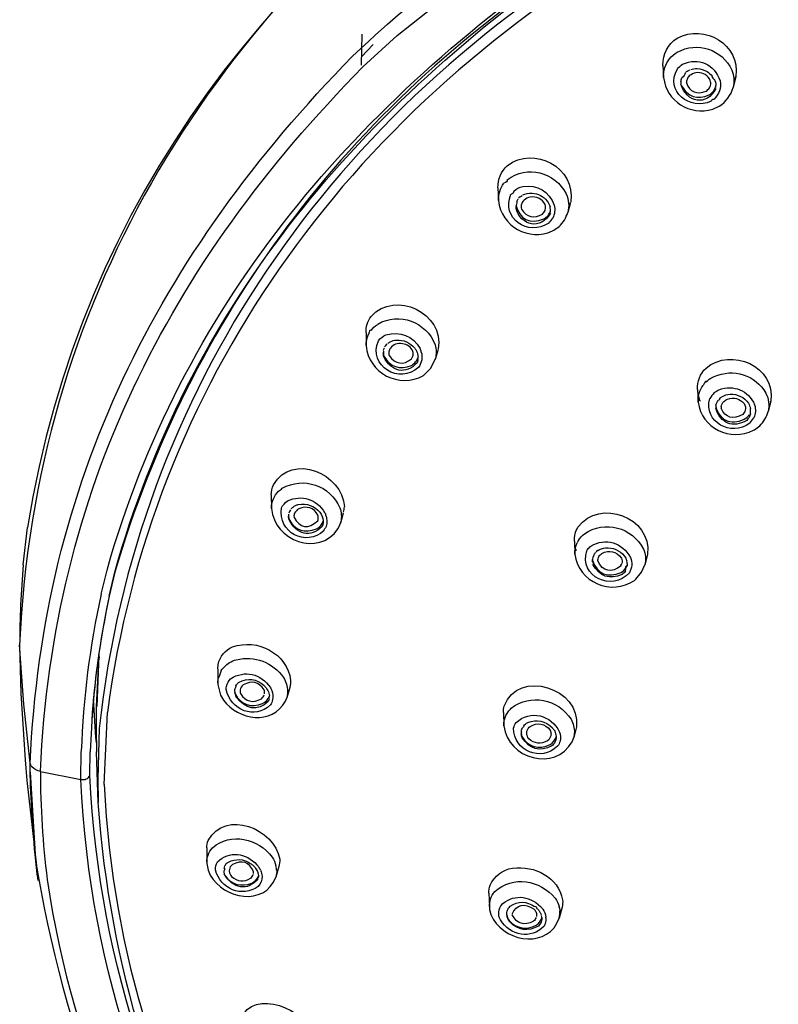
# Model space of a CAD drawing. Extents: x 47 to 159, y 74 to 240.
# Drawn here: x 47 to 55, y 218 to 228 of the extents above; entities that cross this region are included whole.
import ezdxf

# ---------------------------------------------------------------- set-up
doc = ezdxf.new("R2010")
doc.units = 0
doc.header["$MEASUREMENT"] = 0
doc.layers.add('EBENE_1', color=7, linetype='CONTINUOUS')

# ---------------------------------------------------------------- blocks, each defined once
blk = doc.blocks.new('BLOCK_2')
at = {"layer": 'EBENE_1', "color": 7}
for points in [[(50.747, 227.485), (50.874, 227.599)], [(50.611, 227.496), (50.605, 227.177)], [(50.622, 227.16), (50.973, 227.481)], [(50.747, 227.485), (50.681, 227.423)], [(50.681, 227.423), (50.515, 227.269)], [(50.725, 227.389), (50.607, 227.262)], [(53.687, 227.176), (53.695, 227.052)], [(53.941, 227.118), (53.965, 227.13)], [(54.435, 227.063), (54.406, 226.949)], [(54.197, 226.728), (54.265, 226.76)], [(52.002, 225.925), (52.008, 225.795)], [(52.228, 225.831), (52.248, 225.845)], [(52.743, 225.774), (52.716, 225.673)], [(52.741, 225.763), (52.743, 225.774)], [(52.559, 225.483), (52.573, 225.49)], [(52.573, 225.49), (52.627, 225.528)], [(50.653, 224.442), (50.655, 224.308)], [(50.854, 224.312), (50.87, 224.329)], [(51.39, 224.272), (51.361, 224.169)], [(51.316, 224.079), (51.361, 224.171)], [(51.239, 224.005), (51.316, 224.079)], [(54.197, 223.988), (54.212, 223.995)], [(54.042, 223.86), (54.049, 223.732)], [(54.79, 223.744), (54.764, 223.637)], [(54.788, 223.734), (54.79, 223.744)], [(54.614, 223.445), (54.626, 223.45)], [(54.626, 223.45), (54.679, 223.49)], [(49.685, 222.783), (49.687, 222.646)], [(49.882, 222.632), (49.87, 222.613)], [(50.159, 222.518), (50.163, 222.53)], [(50.421, 222.598), (50.391, 222.495)], [(47.149, 222.068), (47.192, 222.449)], [(50.366, 222.436), (50.379, 222.461)], [(50.379, 222.461), (50.391, 222.495)], [(50.391, 222.495), (50.395, 222.51)], [(52.783, 222.31), (52.789, 222.177)], [(52.909, 222.213), (52.917, 222.224)], [(53.53, 222.175), (53.504, 222.068)], [(47.946, 221.769), (48.005, 222.015)], [(53.471, 221.992), (53.503, 222.068)], [(48.028, 221.748), (48.085, 221.993)], [(48.085, 221.993), (48.028, 221.748)], [(53.398, 221.91), (53.411, 221.921)], [(53.411, 221.921), (53.471, 221.992)], [(48.028, 221.748), (48.001, 221.62)], [(47.112, 221.25), (47.124, 220.754)], [(47.153, 220.644), (47.112, 221.25)], [(47.92, 221.143), (47.9, 220.621)], [(47.923, 221.084), (47.927, 221.128)], [(47.899, 220.621), (47.923, 221.084)], [(49.137, 221.006), (49.141, 221.05)], [(49.137, 221.006), (49.137, 220.863)], [(49.137, 220.863), (49.141, 220.905)], [(49.137, 220.863), (49.137, 220.844)], [(49.137, 220.844), (49.166, 220.735)], [(49.322, 220.829), (49.323, 220.831)], [(49.873, 220.813), (49.842, 220.709)], [(49.878, 220.838), (49.873, 220.813)], [(47.124, 220.754), (47.168, 220.075)], [(49.166, 220.735), (49.195, 220.686)], [(49.367, 220.79), (49.366, 220.777)], [(49.83, 220.676), (49.842, 220.709)], [(49.847, 220.732), (49.842, 220.709)], [(47.22, 220.039), (47.153, 220.644)], [(47.896, 220.398), (47.899, 220.621)], [(47.977, 219.824), (48.01, 220.56)], [(52.058, 220.558), (52.062, 220.421)], [(52.804, 220.413), (52.776, 220.304)], [(47.845, 220.402), (47.834, 220.159)], [(47.845, 220.402), (47.834, 220.158)], [(47.9, 220.154), (47.896, 220.398)], [(47.926, 220.396), (47.91, 219.879)], [(52.241, 220.362), (52.244, 220.377)], [(52.298, 220.367), (52.298, 220.369)], [(52.596, 220.293), (52.593, 220.28)], [(52.596, 220.293), (52.596, 220.302)], [(52.76, 220.259), (52.776, 220.302)], [(47.737, 219.875), (47.742, 220.161)], [(47.831, 219.917), (47.834, 220.158)], [(47.914, 219.639), (47.899, 220.156)], [(47.168, 220.075), (47.186, 219.864)], [(47.22, 219.95), (47.275, 219.052)], [(47.324, 219.957), (47.737, 219.875)], [(47.186, 219.864), (47.301, 218.84)], [(47.91, 219.879), (47.914, 219.639)], [(49.026, 219.174), (49.026, 219.029)], [(49.026, 219.031), (49.026, 219.014)], [(49.026, 219.014), (49.028, 218.998)], [(49.028, 218.998), (49.039, 218.945)], [(49.039, 218.945), (49.06, 218.895)], [(49.565, 218.964), (49.559, 218.974)], [(49.762, 218.983), (49.731, 218.874)], [(49.735, 218.979), (49.732, 218.993)], [(51.91, 218.712), (51.915, 218.575)], [(51.915, 218.575), (51.916, 218.562)], [(51.916, 218.562), (51.917, 218.545)], [(51.917, 218.545), (51.93, 218.493)], [(51.93, 218.493), (51.952, 218.444)], [(52.093, 218.491), (52.093, 218.512)], [(52.093, 218.491), (52.093, 218.512)], [(52.63, 218.562), (52.627, 218.573)], [(52.657, 218.568), (52.629, 218.457)], [(52.449, 218.462), (52.449, 218.442)], [(52.492, 218.459), (52.491, 218.47)]]:
    blk.add_lwpolyline(points, dxfattribs=at)
for points, knots in [([(61.64, 232.737), (58.11, 232.621), (54.626, 231.798), (51.764, 229.645), (49.003, 227.567), (47.266, 224.737), (47.112, 221.252)], [0, 0, 0, 0, 1, 1, 1, 2, 2, 2, 2]), ([(47.977, 219.824), (48.308, 212.842), (55.558, 208.878), (61.912, 209.079), (68.22, 209.278), (74.975, 212.889), (75.304, 219.824)], [0, 0, 0, 0, 1, 1, 1, 2, 2, 2, 2]), ([(75.368, 219.639), (74.846, 212.711), (67.628, 208.852), (61.282, 209.058), (58.257, 209.157), (55.164, 210.015), (52.622, 211.683), (49.793, 213.539), (48.168, 216.269), (47.914, 219.639)], [0, 0, 0, 0, 1, 1, 1, 2, 2, 2, 3, 3, 3, 3]), ([(47.275, 219.052), (47.556, 217.296), (48.188, 215.604), (49.276, 214.186), (50.364, 212.768), (51.84, 211.733), (53.352, 210.813)], [0, 0, 0, 0, 1, 1, 1, 2, 2, 2, 2])]:
    blk.add_open_spline(points, degree=3, knots=knots, dxfattribs=at)
for points in [[(61.64, 232.697), (55.408, 232.548), (48.272, 229.231), (47.192, 222.449)], [(50.973, 227.481), (54.072, 230.01), (57.676, 231.114), (61.64, 231.239)], [(50.874, 227.599), (51.45, 228.099), (52.059, 228.558), (52.708, 228.96)], [(53.318, 228.486), (50.323, 226.742), (48.299, 223.845), (47.926, 220.396)], [(53.372, 228.396), (50.466, 226.688), (48.448, 223.916), (48.01, 220.56)], [(48.005, 222.015), (48.767, 224.701), (50.476, 226.704), (52.732, 228.287)], [(48.085, 221.993), (48.834, 224.67), (50.516, 226.665), (52.756, 228.249)], [(52.761, 228.24), (50.474, 226.757), (48.854, 224.599), (48.085, 221.993)], [(53.835, 227.456), (54.115, 227.603), (54.479, 227.391), (54.435, 227.063)], [(53.689, 227.176), (53.685, 227.292), (53.738, 227.391), (53.835, 227.456)], [(53.835, 227.311), (54.038, 227.424), (54.296, 227.341), (54.393, 227.128)], [(47.22, 220.039), (47.344, 222.908), (48.524, 225.234), (50.515, 227.269)], [(53.757, 227.244), (53.778, 227.271), (53.805, 227.294), (53.835, 227.311)], [(53.888, 227.187), (54.052, 227.263), (54.217, 227.188), (54.273, 227.017)], [(47.324, 219.957), (47.453, 222.819), (48.627, 225.136), (50.622, 227.16)], [(53.695, 227.052), (53.691, 227.122), (53.713, 227.189), (53.757, 227.244)], [(53.836, 227.141), (53.851, 227.159), (53.868, 227.175), (53.888, 227.187)], [(53.695, 227.052), (53.724, 226.808), (53.964, 226.659), (54.197, 226.728)], [(54.182, 226.81), (53.963, 226.71), (53.706, 226.91), (53.836, 227.141)], [(53.919, 227.102), (53.913, 227.081), (53.901, 227.063), (53.883, 227.049)], [(53.941, 227.118), (53.935, 227.115), (53.93, 227.112), (53.924, 227.109)], [(53.944, 227.052), (53.937, 227.04), (53.932, 227.027), (53.929, 227.014)], [(53.976, 227.081), (53.963, 227.073), (53.952, 227.064), (53.944, 227.052)], [(53.973, 227.134), (53.994, 227.141), (54.016, 227.144), (54.038, 227.143)], [(54.043, 227.102), (54.019, 227.1), (53.996, 227.093), (53.976, 227.081)], [(54.038, 227.143), (54.074, 227.141), (54.109, 227.131), (54.14, 227.113)], [(54.173, 227.021), (54.149, 227.074), (54.102, 227.102), (54.043, 227.102)], [(54.14, 227.113), (54.161, 227.1), (54.178, 227.084), (54.193, 227.065)], [(54.212, 227.035), (54.212, 227.023), (54.206, 227.033), (54.193, 227.064)], [(54.393, 227.128), (54.416, 227.071), (54.42, 227.01), (54.406, 226.951)], [(54.428, 227.037), (54.431, 227.046), (54.433, 227.055), (54.436, 227.064)], [(53.873, 227.008), (53.873, 227.016), (53.872, 226.988), (53.872, 226.987)], [(54.228, 226.939), (54.14, 226.754), (53.927, 226.794), (53.872, 226.985)], [(53.873, 227.008), (53.874, 227.022), (53.877, 227.035), (53.883, 227.048)], [(53.879, 226.966), (53.941, 226.854), (54.043, 226.822), (54.162, 226.875)], [(53.929, 227.014), (53.928, 227.007), (53.928, 227.001), (53.928, 226.995)], [(53.928, 226.996), (53.962, 226.903), (54.036, 226.874), (54.129, 226.913)], [(54.147, 226.928), (54.161, 226.939), (54.171, 226.954), (54.175, 226.972)], [(54.162, 226.875), (54.196, 226.895), (54.22, 226.927), (54.23, 226.966)], [(54.175, 226.972), (54.179, 226.988), (54.178, 227.005), (54.173, 227.021)], [(54.273, 227.017), (54.285, 226.946), (54.263, 226.88), (54.211, 226.831)], [(54.212, 227.035), (54.223, 227.015), (54.228, 226.994), (54.23, 226.972)], [(54.229, 226.949), (54.228, 226.94), (54.23, 226.97), (54.23, 226.97)], [(54.265, 226.76), (54.335, 226.804), (54.384, 226.871), (54.406, 226.951)], [(54.129, 226.913), (54.137, 226.917), (54.142, 226.922), (54.147, 226.928)], [(54.182, 226.81), (54.183, 226.822), (54.193, 226.829), (54.211, 226.832)], [(52.097, 226.15), (52.369, 226.363), (52.801, 226.128), (52.746, 225.78)], [(52.002, 225.925), (52.001, 226.012), (52.034, 226.091), (52.097, 226.15)], [(52.097, 226.007), (52.297, 226.163), (52.586, 226.084), (52.7, 225.862)], [(52.008, 225.795), (52.005, 225.859), (52.024, 225.92), (52.063, 225.971)], [(52.097, 226.007), (52.099, 225.99), (52.089, 225.978), (52.063, 225.97)], [(52.255, 225.938), (52.405, 225.961), (52.527, 225.888), (52.578, 225.746)], [(52.522, 225.563), (52.311, 225.423), (52.03, 225.611), (52.134, 225.858)], [(52.163, 225.891), (52.164, 225.876), (52.155, 225.864), (52.134, 225.857)], [(52.163, 225.891), (52.189, 225.913), (52.221, 225.93), (52.255, 225.938)], [(52.255, 225.851), (52.284, 225.866), (52.318, 225.872), (52.35, 225.87)], [(52.35, 225.87), (52.411, 225.866), (52.466, 225.838), (52.505, 225.789)], [(52.7, 225.862), (52.727, 225.802), (52.732, 225.736), (52.716, 225.673)], [(52.008, 225.795), (52.034, 225.528), (52.318, 225.372), (52.559, 225.483)], [(52.195, 225.784), (52.194, 225.766), (52.19, 225.748), (52.183, 225.731)], [(52.185, 225.75), (52.22, 225.602), (52.326, 225.549), (52.472, 225.607)], [(52.195, 225.784), (52.199, 225.793), (52.204, 225.802), (52.209, 225.81)], [(52.228, 225.831), (52.222, 225.827), (52.218, 225.823), (52.213, 225.818)], [(52.246, 225.765), (52.24, 225.752), (52.239, 225.741), (52.239, 225.729)], [(52.27, 225.799), (52.259, 225.79), (52.251, 225.778), (52.246, 225.765)], [(52.331, 225.83), (52.308, 225.824), (52.287, 225.814), (52.27, 225.799)], [(52.485, 225.752), (52.454, 225.811), (52.398, 225.838), (52.331, 225.83)], [(52.486, 225.7), (52.49, 225.717), (52.49, 225.735), (52.485, 225.752)], [(52.505, 225.789), (52.518, 225.771), (52.529, 225.751), (52.534, 225.729)], [(52.578, 225.746), (52.588, 225.701), (52.583, 225.655), (52.562, 225.614)], [(52.538, 225.666), (52.442, 225.489), (52.234, 225.531), (52.183, 225.723)], [(52.239, 225.731), (52.239, 225.722), (52.24, 225.714), (52.243, 225.706)], [(52.243, 225.706), (52.295, 225.623), (52.374, 225.605), (52.458, 225.656)], [(52.458, 225.656), (52.469, 225.666), (52.477, 225.679), (52.483, 225.692)], [(52.472, 225.607), (52.505, 225.625), (52.53, 225.655), (52.54, 225.692)], [(52.483, 225.692), (52.482, 225.688), (52.483, 225.691), (52.486, 225.7)], [(52.54, 225.696), (52.537, 225.707), (52.535, 225.717), (52.534, 225.728)], [(52.539, 225.673), (52.538, 225.665), (52.54, 225.694), (52.539, 225.696)], [(52.627, 225.528), (52.669, 225.568), (52.699, 225.618), (52.716, 225.673)], [(52.522, 225.563), (52.538, 225.578), (52.551, 225.596), (52.562, 225.615)], [(50.704, 224.609), (50.954, 224.883), (51.453, 224.644), (51.392, 224.276)], [(50.775, 224.531), (50.991, 224.658), (51.271, 224.552), (51.36, 224.32)], [(50.653, 224.442), (50.651, 224.502), (50.669, 224.56), (50.704, 224.609)], [(50.704, 224.464), (50.693, 224.476), (50.685, 224.463), (50.68, 224.425)], [(50.704, 224.464), (50.721, 224.489), (50.743, 224.511), (50.769, 224.528)], [(50.857, 224.421), (51, 224.463), (51.132, 224.409), (51.206, 224.28)], [(50.655, 224.31), (50.654, 224.35), (50.663, 224.39), (50.68, 224.426)], [(51.192, 224.091), (50.995, 223.907), (50.672, 224.101), (50.779, 224.36)], [(50.779, 224.36), (50.8, 224.386), (50.827, 224.407), (50.857, 224.421)], [(50.876, 224.333), (50.884, 224.34), (50.892, 224.345), (50.901, 224.35)], [(50.901, 224.35), (50.92, 224.36), (50.941, 224.366), (50.963, 224.367)], [(51.091, 224.304), (51.049, 224.332), (51.002, 224.339), (50.955, 224.324)], [(50.963, 224.367), (51.037, 224.372), (51.104, 224.342), (51.151, 224.283)], [(50.655, 224.31), (50.677, 224.028), (50.995, 223.866), (51.239, 224.005)], [(50.831, 224.251), (50.831, 224.257), (50.831, 224.252), (50.83, 224.237)], [(50.831, 224.255), (50.83, 224.238), (50.831, 224.22), (50.836, 224.203)], [(50.835, 224.197), (50.832, 224.21), (50.83, 224.223), (50.83, 224.236)], [(50.832, 224.259), (50.835, 224.269), (50.837, 224.278), (50.841, 224.287)], [(50.854, 224.312), (50.85, 224.307), (50.847, 224.302), (50.843, 224.297)], [(50.887, 224.247), (50.887, 224.253), (50.885, 224.238), (50.885, 224.234)], [(50.885, 224.234), (50.885, 224.225), (50.887, 224.217), (50.889, 224.209)], [(50.902, 224.285), (50.894, 224.274), (50.888, 224.261), (50.887, 224.247)], [(50.955, 224.324), (50.934, 224.317), (50.915, 224.303), (50.902, 224.285)], [(51.131, 224.251), (51.123, 224.272), (51.109, 224.291), (51.091, 224.304)], [(51.132, 224.201), (51.136, 224.218), (51.136, 224.235), (51.131, 224.251)], [(51.151, 224.283), (51.158, 224.275), (51.165, 224.265), (51.168, 224.255)], [(51.168, 224.255), (51.179, 224.236), (51.184, 224.215), (51.185, 224.194)], [(51.218, 224.245), (51.233, 224.192), (51.224, 224.137), (51.192, 224.091)], [(51.218, 224.245), (51.218, 224.257), (51.214, 224.268), (51.206, 224.278)], [(51.36, 224.32), (51.374, 224.271), (51.374, 224.22), (51.361, 224.171)], [(54.129, 224.081), (54.388, 224.296), (54.843, 224.099), (54.79, 223.744)], [(51.175, 224.135), (51.063, 224.007), (50.906, 224.044), (50.835, 224.197)], [(50.836, 224.203), (50.897, 224.092), (50.998, 224.059), (51.117, 224.108)], [(50.889, 224.209), (50.951, 224.119), (51.034, 224.107), (51.118, 224.175)], [(51.117, 224.108), (51.15, 224.126), (51.175, 224.155), (51.185, 224.192)], [(51.118, 224.175), (51.123, 224.184), (51.128, 224.193), (51.132, 224.203)], [(51.184, 224.169), (51.183, 224.157), (51.179, 224.146), (51.175, 224.135)], [(51.184, 224.169), (51.185, 224.177), (51.185, 224.186), (51.185, 224.194)], [(54.042, 223.86), (54.038, 223.944), (54.069, 224.022), (54.129, 224.081)], [(54.212, 223.995), (54.409, 224.08), (54.634, 224.011), (54.742, 223.824)], [(54.132, 223.94), (54.133, 223.958), (54.122, 223.946), (54.1, 223.904)], [(54.132, 223.94), (54.151, 223.959), (54.173, 223.975), (54.197, 223.988)], [(54.049, 223.732), (54.045, 223.794), (54.063, 223.854), (54.1, 223.904)], [(54.213, 223.83), (54.197, 223.81), (54.181, 223.79), (54.167, 223.769)], [(54.213, 223.83), (54.228, 223.841), (54.243, 223.851), (54.259, 223.858)], [(54.259, 223.858), (54.413, 223.914), (54.561, 223.854), (54.626, 223.704)], [(54.049, 223.732), (54.081, 223.464), (54.379, 223.326), (54.614, 223.445)], [(54.053, 223.793), (54.053, 223.775), (54.059, 223.758), (54.073, 223.741)], [(54.578, 223.517), (54.382, 223.378), (54.106, 223.523), (54.167, 223.769)], [(54.23, 223.7), (54.234, 223.717), (54.242, 223.735), (54.252, 223.749)], [(54.269, 223.77), (54.27, 223.761), (54.264, 223.754), (54.252, 223.749)], [(54.269, 223.77), (54.277, 223.777), (54.283, 223.782), (54.291, 223.788)], [(54.285, 223.687), (54.287, 223.707), (54.297, 223.726), (54.312, 223.74)], [(54.291, 223.788), (54.317, 223.803), (54.346, 223.812), (54.376, 223.814)], [(54.312, 223.74), (54.323, 223.75), (54.336, 223.758), (54.35, 223.763)], [(54.35, 223.763), (54.414, 223.786), (54.475, 223.769), (54.519, 223.717)], [(54.376, 223.814), (54.452, 223.816), (54.519, 223.783), (54.563, 223.721)], [(54.742, 223.824), (54.771, 223.766), (54.778, 223.7), (54.764, 223.637)], [(54.23, 223.7), (54.229, 223.693), (54.227, 223.675), (54.228, 223.665)], [(54.545, 223.546), (54.404, 223.461), (54.279, 223.517), (54.228, 223.666)], [(54.229, 223.689), (54.27, 223.53), (54.407, 223.487), (54.546, 223.574)], [(54.285, 223.687), (54.283, 223.681), (54.283, 223.676), (54.283, 223.67)], [(54.504, 223.605), (54.408, 223.548), (54.327, 223.57), (54.283, 223.671)], [(54.53, 223.649), (54.525, 223.632), (54.517, 223.617), (54.504, 223.605)], [(54.519, 223.717), (54.532, 223.696), (54.535, 223.672), (54.53, 223.649)], [(54.563, 223.721), (54.572, 223.705), (54.579, 223.687), (54.583, 223.668)], [(54.583, 223.614), (54.586, 223.629), (54.586, 223.65), (54.583, 223.666)], [(54.626, 223.704), (54.639, 223.66), (54.636, 223.614), (54.617, 223.572)], [(54.679, 223.49), (54.72, 223.531), (54.75, 223.581), (54.764, 223.637)], [(54.583, 223.614), (54.577, 223.588), (54.564, 223.564), (54.545, 223.546)], [(54.569, 223.603), (54.563, 223.592), (54.555, 223.583), (54.546, 223.574)], [(54.578, 223.517), (54.592, 223.535), (54.605, 223.553), (54.618, 223.572)], [(49.707, 222.888), (49.899, 223.219), (50.415, 223.005), (50.432, 222.661)], [(49.797, 222.851), (50.01, 222.975), (50.291, 222.88), (50.386, 222.651)], [(49.685, 222.783), (49.685, 222.819), (49.693, 222.855), (49.707, 222.888)], [(49.706, 222.745), (49.719, 222.773), (49.737, 222.799), (49.759, 222.821)], [(49.759, 222.821), (49.771, 222.832), (49.784, 222.842), (49.797, 222.851)], [(49.687, 222.646), (49.687, 222.68), (49.693, 222.714), (49.706, 222.745)], [(49.789, 222.651), (49.803, 222.68), (49.824, 222.704), (49.85, 222.722)], [(49.85, 222.722), (49.996, 222.791), (50.146, 222.74), (50.23, 222.604)], [(52.82, 222.455), (53.043, 222.754), (53.576, 222.555), (53.531, 222.178)], [(49.687, 222.644), (49.714, 222.315), (50.168, 222.145), (50.366, 222.436)], [(50.224, 222.419), (50.04, 222.245), (49.748, 222.403), (49.789, 222.651)], [(49.887, 222.64), (49.893, 222.647), (49.9, 222.653), (49.907, 222.659)], [(49.907, 222.659), (49.914, 222.665), (49.923, 222.67), (49.931, 222.674)], [(49.966, 222.642), (49.947, 222.631), (49.932, 222.615), (49.923, 222.596)], [(49.931, 222.674), (49.942, 222.68), (49.951, 222.683), (49.961, 222.686)], [(49.961, 222.686), (50.047, 222.701), (50.125, 222.673), (50.182, 222.606)], [(50.162, 222.577), (50.119, 222.653), (50.047, 222.676), (49.966, 222.642)], [(50.386, 222.651), (50.402, 222.606), (50.405, 222.557), (50.395, 222.51)], [(50.424, 222.607), (50.429, 222.625), (50.431, 222.644), (50.432, 222.663)], [(49.861, 222.586), (49.86, 222.578), (49.86, 222.57), (49.86, 222.562)], [(49.86, 222.562), (49.861, 222.552), (49.863, 222.542), (49.866, 222.533)], [(49.863, 222.581), (49.863, 222.575), (49.861, 222.57), (49.861, 222.565)], [(49.866, 222.53), (49.863, 222.541), (49.861, 222.553), (49.861, 222.566)], [(49.87, 222.613), (49.868, 222.609), (49.865, 222.603), (49.863, 222.598)], [(49.866, 222.533), (49.927, 222.422), (50.029, 222.388), (50.147, 222.436)], [(50.204, 222.461), (50.089, 222.338), (49.939, 222.381), (49.866, 222.53)], [(49.917, 222.577), (49.914, 222.579), (49.916, 222.568), (49.916, 222.563)], [(49.916, 222.558), (49.976, 222.444), (50.066, 222.43), (50.159, 222.518)], [(49.923, 222.596), (49.921, 222.59), (49.918, 222.583), (49.917, 222.577)], [(50.163, 222.53), (50.167, 222.545), (50.166, 222.562), (50.162, 222.577)], [(50.182, 222.606), (50.201, 222.58), (50.212, 222.55), (50.215, 222.518)], [(50.215, 222.518), (50.216, 222.51), (50.216, 222.501), (50.214, 222.493)], [(50.23, 222.604), (50.235, 222.593), (50.24, 222.583), (50.243, 222.571)], [(50.243, 222.571), (50.257, 222.53), (50.256, 222.487), (50.239, 222.447)], [(52.886, 222.386), (53.091, 222.529), (53.378, 222.453), (53.489, 222.23)], [(50.147, 222.436), (50.181, 222.453), (50.204, 222.481), (50.216, 222.516)], [(50.214, 222.493), (50.212, 222.482), (50.209, 222.471), (50.204, 222.461)], [(50.224, 222.419), (50.226, 222.429), (50.23, 222.438), (50.239, 222.447)], [(52.783, 222.31), (52.781, 222.361), (52.794, 222.411), (52.82, 222.455)], [(52.824, 222.316), (52.824, 222.324), (52.82, 222.317), (52.813, 222.295)], [(52.824, 222.316), (52.84, 222.343), (52.861, 222.366), (52.886, 222.386)], [(52.952, 222.26), (53.103, 222.35), (53.273, 222.297), (53.356, 222.144)], [(52.789, 222.178), (52.787, 222.219), (52.795, 222.258), (52.812, 222.295)], [(52.805, 222.211), (52.798, 222.227), (52.793, 222.243), (52.789, 222.26)], [(52.917, 222.224), (52.927, 222.238), (52.939, 222.25), (52.952, 222.26)], [(53.021, 222.213), (53.021, 222.222), (53.014, 222.216), (53.001, 222.195)], [(53.021, 222.213), (53.045, 222.23), (53.072, 222.241), (53.102, 222.243)], [(53.064, 222.184), (53.14, 222.225), (53.213, 222.208), (53.264, 222.136)], [(53.102, 222.243), (53.178, 222.248), (53.246, 222.219), (53.294, 222.159)], [(53.489, 222.23), (53.511, 222.178), (53.516, 222.122), (53.503, 222.068)], [(52.789, 222.178), (52.822, 221.89), (53.164, 221.747), (53.398, 221.91)], [(53.346, 221.988), (53.17, 221.792), (52.829, 221.946), (52.909, 222.213)], [(52.984, 222.175), (52.976, 222.155), (52.967, 222.134), (52.967, 222.113)], [(52.968, 222.098), (52.967, 222.107), (52.967, 222.115), (52.968, 222.123)], [(52.984, 222.175), (52.989, 222.182), (52.994, 222.189), (53.001, 222.196)], [(53.023, 222.108), (53.023, 222.124), (53.026, 222.14), (53.034, 222.154)], [(53.034, 222.154), (53.042, 222.166), (53.052, 222.176), (53.064, 222.184)], [(53.264, 222.136), (53.272, 222.12), (53.273, 222.101), (53.27, 222.083)], [(53.294, 222.159), (53.299, 222.152), (53.304, 222.145), (53.308, 222.136)], [(53.308, 222.136), (53.312, 222.128), (53.316, 222.119), (53.319, 222.11)], [(53.356, 222.144), (53.377, 222.092), (53.373, 222.037), (53.346, 221.988)], [(47.149, 222.068), (47.125, 221.798), (47.112, 221.523), (47.112, 221.25)], [(52.967, 222.112), (53.017, 221.975), (53.123, 221.933), (53.261, 221.99)], [(52.968, 222.098), (52.977, 222.098), (52.979, 222.09), (52.974, 222.072)], [(53.271, 221.971), (53.146, 221.913), (53.038, 221.95), (52.973, 222.072)], [(53.26, 222.06), (53.164, 221.981), (53.076, 221.997), (53.023, 222.108)], [(53.26, 222.06), (53.255, 222.065), (53.258, 222.072), (53.268, 222.079)], [(53.261, 221.99), (53.28, 222.003), (53.297, 222.019), (53.31, 222.039)], [(53.307, 222.009), (53.307, 222.027), (53.312, 222.043), (53.323, 222.059)], [(53.31, 222.039), (53.308, 222.047), (53.311, 222.055), (53.32, 222.062)], [(53.324, 222.083), (53.324, 222.093), (53.322, 222.101), (53.319, 222.111)], [(53.324, 222.083), (53.324, 222.076), (53.324, 222.068), (53.324, 222.06)], [(53.307, 222.009), (53.298, 221.993), (53.285, 221.98), (53.271, 221.971)], [(47.946, 221.769), (47.829, 221.241), (47.76, 220.702), (47.742, 220.162)], [(48.028, 221.748), (47.932, 221.304), (47.871, 220.854), (47.845, 220.4)], [(48.001, 221.62), (47.92, 221.218), (47.868, 220.81), (47.845, 220.401)], [(49.288, 221.229), (49.543, 221.322), (49.848, 221.162), (49.882, 220.886)], [(49.141, 221.05), (49.159, 221.131), (49.212, 221.195), (49.288, 221.229)], [(49.327, 221.098), (49.512, 221.145), (49.703, 221.072), (49.81, 220.915)], [(49.173, 220.989), (49.182, 221.001), (49.192, 221.013), (49.202, 221.023)], [(49.202, 221.023), (49.235, 221.059), (49.279, 221.085), (49.327, 221.098)], [(52.065, 220.625), (52.213, 221.011), (52.852, 220.807), (52.805, 220.415)], [(49.173, 220.989), (49.166, 220.96), (49.154, 220.932), (49.141, 220.905)], [(49.269, 220.903), (49.411, 220.997), (49.578, 220.957), (49.675, 220.813)], [(49.356, 220.869), (49.442, 220.915), (49.533, 220.903), (49.609, 220.838)], [(49.81, 220.915), (49.835, 220.873), (49.849, 220.826), (49.851, 220.777)], [(49.224, 220.794), (49.224, 220.805), (49.225, 220.815), (49.227, 220.825)], [(49.227, 220.825), (49.233, 220.855), (49.247, 220.882), (49.269, 220.903)], [(49.322, 220.829), (49.322, 220.819), (49.319, 220.81), (49.312, 220.801)], [(49.323, 220.831), (49.327, 220.838), (49.331, 220.844), (49.336, 220.85)], [(49.336, 220.85), (49.342, 220.858), (49.348, 220.864), (49.356, 220.869)], [(49.398, 220.842), (49.382, 220.829), (49.371, 220.811), (49.367, 220.79)], [(49.612, 220.789), (49.561, 220.871), (49.483, 220.89), (49.398, 220.842)], [(49.609, 220.838), (49.616, 220.83), (49.624, 220.821), (49.631, 220.811)], [(49.631, 220.811), (49.644, 220.795), (49.654, 220.776), (49.66, 220.756)], [(49.675, 220.813), (49.68, 220.803), (49.685, 220.793), (49.689, 220.783)], [(49.882, 220.886), (49.882, 220.87), (49.881, 220.854), (49.878, 220.838)], [(49.676, 220.636), (49.515, 220.48), (49.269, 220.583), (49.224, 220.794)], [(49.312, 220.8), (49.311, 220.794), (49.309, 220.789), (49.308, 220.783)], [(49.309, 220.779), (49.309, 220.768), (49.312, 220.758), (49.314, 220.748)], [(49.327, 220.716), (49.319, 220.732), (49.314, 220.75), (49.312, 220.768)], [(49.314, 220.748), (49.375, 220.638), (49.477, 220.603), (49.596, 220.65)], [(49.654, 220.672), (49.546, 220.565), (49.415, 220.593), (49.327, 220.716)], [(49.366, 220.777), (49.366, 220.769), (49.367, 220.76), (49.37, 220.752)], [(49.37, 220.752), (49.42, 220.669), (49.498, 220.651), (49.583, 220.699)], [(49.583, 220.699), (49.597, 220.71), (49.606, 220.724), (49.612, 220.741)], [(49.596, 220.65), (49.629, 220.665), (49.653, 220.693), (49.665, 220.728)], [(49.614, 220.75), (49.617, 220.763), (49.616, 220.776), (49.612, 220.789)], [(49.66, 220.756), (49.662, 220.747), (49.663, 220.737), (49.665, 220.728)], [(49.663, 220.705), (49.664, 220.71), (49.665, 220.721), (49.665, 220.727)], [(49.689, 220.783), (49.7, 220.753), (49.703, 220.721), (49.698, 220.69)], [(49.851, 220.777), (49.851, 220.762), (49.85, 220.747), (49.847, 220.732)], [(52.138, 220.602), (52.33, 220.757), (52.619, 220.695), (52.75, 220.489)], [(47.897, 220.247), (47.884, 220.397), (47.875, 220.547), (47.868, 220.697)], [(49.195, 220.686), (49.349, 220.477), (49.691, 220.425), (49.83, 220.676)], [(49.662, 220.699), (49.661, 220.69), (49.658, 220.681), (49.654, 220.672)], [(49.698, 220.69), (49.695, 220.67), (49.688, 220.652), (49.676, 220.636)], [(52.058, 220.558), (52.057, 220.58), (52.059, 220.603), (52.065, 220.625)], [(52.068, 220.485), (52.076, 220.515), (52.089, 220.543), (52.107, 220.567)], [(52.107, 220.567), (52.116, 220.58), (52.127, 220.592), (52.138, 220.602)], [(52.187, 220.455), (52.332, 220.59), (52.547, 220.534), (52.632, 220.359)], [(52.063, 220.421), (52.062, 220.442), (52.064, 220.464), (52.068, 220.485)], [(52.062, 220.421), (52.103, 220.085), (52.584, 219.949), (52.76, 220.259)], [(52.162, 220.4), (52.167, 220.42), (52.176, 220.439), (52.187, 220.455)], [(52.266, 220.423), (52.266, 220.414), (52.261, 220.407), (52.252, 220.401)], [(52.266, 220.423), (52.271, 220.429), (52.277, 220.436), (52.284, 220.44)], [(52.284, 220.44), (52.291, 220.446), (52.298, 220.451), (52.306, 220.455)], [(52.298, 220.369), (52.304, 220.388), (52.315, 220.405), (52.331, 220.417)], [(52.306, 220.455), (52.398, 220.492), (52.488, 220.473), (52.558, 220.402)], [(52.331, 220.417), (52.407, 220.46), (52.481, 220.446), (52.535, 220.377)], [(52.75, 220.489), (52.773, 220.447), (52.784, 220.4), (52.783, 220.352)], [(52.611, 220.213), (52.441, 220.051), (52.163, 220.163), (52.162, 220.4)], [(52.241, 220.362), (52.239, 220.345), (52.242, 220.329), (52.247, 220.314)], [(52.241, 220.362), (52.242, 220.37), (52.24, 220.34), (52.24, 220.341)], [(52.25, 220.3), (52.244, 220.313), (52.242, 220.327), (52.24, 220.341)], [(52.244, 220.377), (52.246, 220.385), (52.248, 220.393), (52.252, 220.4)], [(52.247, 220.314), (52.313, 220.203), (52.419, 220.174), (52.537, 220.23)], [(52.296, 220.344), (52.295, 220.352), (52.296, 220.36), (52.298, 220.367)], [(52.317, 220.291), (52.305, 220.306), (52.297, 220.325), (52.296, 220.344)], [(52.542, 220.32), (52.537, 220.3), (52.526, 220.282), (52.509, 220.27)], [(52.535, 220.377), (52.538, 220.371), (52.54, 220.365), (52.542, 220.358)], [(52.537, 220.23), (52.566, 220.249), (52.587, 220.276), (52.597, 220.31)], [(52.542, 220.358), (52.545, 220.345), (52.545, 220.332), (52.543, 220.32)], [(52.558, 220.402), (52.564, 220.394), (52.57, 220.387), (52.575, 220.379)], [(52.575, 220.379), (52.58, 220.371), (52.584, 220.363), (52.587, 220.354)], [(52.587, 220.354), (52.593, 220.338), (52.597, 220.32), (52.596, 220.302)], [(52.632, 220.359), (52.642, 220.33), (52.644, 220.297), (52.637, 220.266)], [(52.783, 220.352), (52.782, 220.337), (52.78, 220.321), (52.777, 220.306)], [(52.553, 220.217), (52.433, 220.154), (52.323, 220.185), (52.25, 220.3)], [(52.509, 220.27), (52.442, 220.231), (52.374, 220.238), (52.317, 220.291)], [(52.571, 220.234), (52.566, 220.227), (52.56, 220.221), (52.553, 220.217)], [(52.593, 220.28), (52.589, 220.263), (52.582, 220.247), (52.571, 220.234)], [(52.637, 220.266), (52.632, 220.247), (52.623, 220.229), (52.611, 220.213)], [(47.269, 219.105), (47.247, 219.416), (47.219, 219.727), (47.22, 220.039)], [(47.237, 220.003), (47.229, 220.014), (47.222, 220.026), (47.22, 220.039)], [(47.324, 219.957), (47.291, 219.964), (47.261, 219.979), (47.237, 220.003)], [(47.324, 219.957), (47.324, 219.591), (47.348, 219.218), (47.393, 218.852)], [(47.737, 219.875), (47.779, 219.866), (47.813, 219.88), (47.831, 219.917)], [(53.721, 211.019), (50.352, 212.96), (48.017, 215.945), (47.831, 219.917)], [(53.66, 210.912), (50.276, 212.863), (47.924, 215.886), (47.737, 219.875)], [(49.039, 219.25), (49.218, 219.572), (49.715, 219.374), (49.771, 219.059)], [(49.084, 219.176), (49.27, 219.338), (49.552, 219.271), (49.693, 219.08)], [(49.026, 219.174), (49.026, 219.2), (49.03, 219.225), (49.039, 219.25)], [(47.301, 218.84), (47.289, 218.928), (47.279, 219.017), (47.269, 219.105)], [(49.026, 219.031), (49.026, 219.055), (49.03, 219.079), (49.039, 219.101)], [(49.039, 219.101), (49.048, 219.129), (49.064, 219.155), (49.084, 219.176)], [(49.135, 219.031), (49.256, 219.147), (49.422, 219.124), (49.538, 219.002)], [(49.114, 218.949), (49.111, 218.978), (49.119, 219.006), (49.135, 219.031)], [(49.225, 219.01), (49.224, 219.02), (49.219, 219.013), (49.211, 218.99)], [(49.225, 219.01), (49.23, 219.018), (49.237, 219.025), (49.246, 219.029)], [(49.246, 219.029), (49.32, 219.067), (49.4, 219.062), (49.47, 219.016)], [(49.287, 219.004), (49.282, 219), (49.277, 218.996), (49.273, 218.991)], [(49.504, 218.932), (49.463, 219.029), (49.383, 219.054), (49.287, 219.004)], [(49.47, 219.016), (49.48, 219.009), (49.489, 219.003), (49.498, 218.995)], [(49.498, 218.995), (49.506, 218.987), (49.513, 218.979), (49.52, 218.97)], [(49.538, 219.002), (49.546, 218.993), (49.552, 218.984), (49.559, 218.974)], [(49.693, 219.08), (49.711, 219.054), (49.724, 219.024), (49.732, 218.993)], [(49.771, 219.059), (49.772, 219.034), (49.769, 219.008), (49.762, 218.983)], [(52.152, 218.968), (52.377, 218.995), (52.618, 218.877), (52.663, 218.642)], [(49.06, 218.895), (49.2, 218.652), (49.614, 218.57), (49.731, 218.876)], [(49.552, 218.779), (49.384, 218.662), (49.163, 218.753), (49.114, 218.949)], [(49.203, 218.966), (49.212, 218.966), (49.211, 218.956), (49.199, 218.937)], [(49.199, 218.937), (49.199, 218.932), (49.199, 218.925), (49.2, 218.92)], [(49.202, 218.916), (49.204, 218.906), (49.208, 218.895), (49.215, 218.886)], [(49.203, 218.964), (49.204, 218.972), (49.207, 218.981), (49.211, 218.989)], [(49.551, 218.861), (49.446, 218.724), (49.287, 218.757), (49.204, 218.91)], [(49.273, 218.991), (49.262, 218.976), (49.256, 218.959), (49.255, 218.941)], [(49.255, 218.935), (49.257, 218.915), (49.265, 218.896), (49.279, 218.88)], [(49.472, 218.863), (49.486, 218.874), (49.497, 218.888), (49.502, 218.905)], [(49.503, 218.912), (49.504, 218.919), (49.505, 218.925), (49.504, 218.932)], [(49.52, 218.97), (49.539, 218.946), (49.551, 218.918), (49.554, 218.888)], [(49.574, 218.945), (49.572, 218.952), (49.569, 218.959), (49.565, 218.965)], [(49.574, 218.945), (49.583, 218.926), (49.588, 218.905), (49.59, 218.884)], [(49.739, 218.949), (49.741, 218.924), (49.738, 218.9), (49.731, 218.876)], [(49.739, 218.949), (49.739, 218.938), (49.738, 218.948), (49.735, 218.979)], [(51.922, 218.794), (51.967, 218.89), (52.048, 218.95), (52.152, 218.968)], [(51.97, 218.728), (52.152, 218.896), (52.436, 218.846), (52.586, 218.659)], [(47.393, 218.852), (47.933, 215.2), (50.296, 212.662), (53.359, 210.825)], [(49.215, 218.886), (49.283, 218.798), (49.38, 218.772), (49.484, 218.813)], [(49.279, 218.88), (49.338, 218.829), (49.407, 218.822), (49.472, 218.863)], [(49.484, 218.813), (49.517, 218.829), (49.541, 218.856), (49.554, 218.89)], [(49.554, 218.888), (49.554, 218.881), (49.554, 218.874), (49.552, 218.867)], [(49.59, 218.884), (49.591, 218.844), (49.578, 218.808), (49.552, 218.779)], [(51.91, 218.712), (51.909, 218.74), (51.913, 218.768), (51.922, 218.794)], [(51.926, 218.651), (51.935, 218.679), (51.951, 218.705), (51.97, 218.728)], [(52.03, 218.583), (52.147, 218.704), (52.315, 218.693), (52.438, 218.575)], [(51.915, 218.575), (51.915, 218.601), (51.918, 218.627), (51.926, 218.651)], [(52.128, 218.579), (52.207, 218.632), (52.297, 218.63), (52.377, 218.575)], [(52.147, 218.495), (52.193, 218.6), (52.275, 218.615), (52.371, 218.548)], [(52.586, 218.659), (52.604, 218.633), (52.618, 218.604), (52.627, 218.573)], [(52.663, 218.642), (52.665, 218.617), (52.663, 218.592), (52.657, 218.568)], [(52.01, 218.497), (52.008, 218.527), (52.014, 218.557), (52.03, 218.583)], [(52.027, 218.438), (52.018, 218.456), (52.012, 218.476), (52.01, 218.497)], [(52.093, 218.512), (52.094, 218.521), (52.097, 218.53), (52.099, 218.539)], [(52.093, 218.491), (52.096, 218.469), (52.103, 218.448), (52.116, 218.43)], [(52.107, 218.442), (52.099, 218.457), (52.094, 218.474), (52.093, 218.491)], [(52.099, 218.539), (52.103, 218.546), (52.106, 218.553), (52.111, 218.56)], [(52.111, 218.56), (52.116, 218.566), (52.121, 218.573), (52.128, 218.579)], [(52.366, 218.424), (52.271, 218.373), (52.192, 218.396), (52.148, 218.491)], [(52.371, 218.548), (52.376, 218.543), (52.38, 218.538), (52.384, 218.531)], [(52.4, 218.556), (52.404, 218.566), (52.397, 218.572), (52.377, 218.576)], [(52.384, 218.531), (52.392, 218.52), (52.395, 218.507), (52.397, 218.493)], [(52.397, 218.493), (52.397, 218.487), (52.397, 218.48), (52.395, 218.474)], [(52.4, 218.556), (52.407, 218.55), (52.414, 218.543), (52.419, 218.535)], [(52.419, 218.535), (52.425, 218.528), (52.429, 218.52), (52.434, 218.512)], [(52.434, 218.512), (52.438, 218.504), (52.441, 218.496), (52.443, 218.487)], [(52.438, 218.575), (52.446, 218.566), (52.452, 218.558), (52.46, 218.548)], [(52.46, 218.548), (52.476, 218.525), (52.486, 218.498), (52.491, 218.47)], [(52.629, 218.457), (52.635, 218.48), (52.637, 218.504), (52.635, 218.528)], [(52.63, 218.562), (52.632, 218.551), (52.634, 218.539), (52.635, 218.527)], [(51.952, 218.444), (52.102, 218.2), (52.522, 218.148), (52.629, 218.457)], [(52.473, 218.375), (52.34, 218.232), (52.128, 218.278), (52.027, 218.438)], [(52.123, 218.419), (52.116, 218.426), (52.111, 218.433), (52.107, 218.442)], [(52.116, 218.43), (52.193, 218.348), (52.292, 218.331), (52.393, 218.383)], [(52.415, 218.375), (52.311, 218.313), (52.205, 218.329), (52.123, 218.419)], [(52.392, 218.461), (52.387, 218.447), (52.377, 218.434), (52.366, 218.424)], [(52.393, 218.383), (52.42, 218.401), (52.44, 218.427), (52.449, 218.459)], [(52.442, 218.415), (52.436, 218.4), (52.427, 218.386), (52.415, 218.375)], [(52.449, 218.442), (52.447, 218.433), (52.445, 218.424), (52.442, 218.415)], [(52.449, 218.462), (52.454, 218.462), (52.452, 218.468), (52.446, 218.478)], [(52.485, 218.402), (52.482, 218.393), (52.478, 218.384), (52.473, 218.375)], [(52.492, 218.459), (52.494, 218.44), (52.491, 218.42), (52.485, 218.402)], [(49.357, 217.357), (49.422, 217.751), (49.981, 217.569), (50.092, 217.298)]]:
    blk.add_open_spline(points, degree=3, dxfattribs=at)

msp = doc.modelspace()

# ---------------------------------------------------------------- block references
at = {"layer": 'EBENE_1'}
msp.add_blockref('BLOCK_2', (0, 0), dxfattribs=at)

doc.saveas('drawing.dxf')
